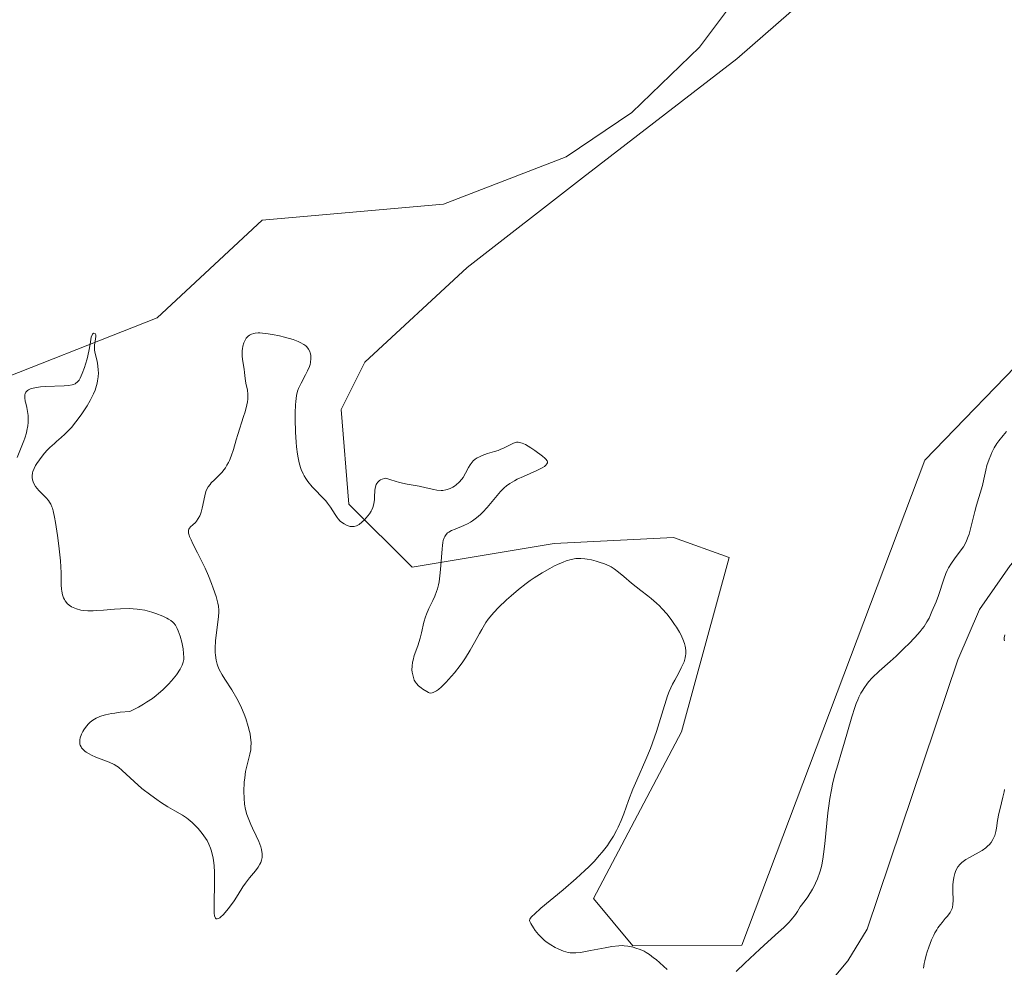
# Model space of a CAD drawing. Units: metres. Extents: x 628980 to 632478, y 4671784 to 4674135.
# Drawn here: x 630501 to 630635, y 4672333 to 4672462 of the extents above; entities that cross this region are included whole.
import ezdxf

# ---------------------------------------------------------------- set-up
doc = ezdxf.new("R2010")
doc.units = ezdxf.units.M
doc.header["$MEASUREMENT"] = 0
for name, color, linetype, lineweight in [('Corriente natural lineal', 142, 'Continuous', 13), ('Cultivos herbáceos CxS', 92, 'Continuous', 0), ('Curva de nivel normal', 30, 'Continuous', 0), ('Pastizal CxS', 92, 'Continuous', 0)]:
    doc.layers.add(name, color=color, linetype=linetype, lineweight=lineweight)

msp = doc.modelspace()

# ---------------------------------------------------------------- linework, layer by layer
at = {"layer": 'Corriente natural lineal', "color": 142, "linetype": 'Continuous', "lineweight": 13}
msp.add_polyline3d([(630702.0701, 4672441.4401, 340.2277), (630699.8001, 4672441.3701, 340.2444), (630697.0601, 4672440.5401, 340.2766), (630695.3201, 4672438.7301, 340.3617), (630693.2401, 4672435.0801, 340.2721), (630692.2901, 4672432.7501, 340.1106), (630690.7301, 4672430.7501, 340.1365), (630689.1601, 4672430.0101, 340.1693), (630679.9101, 4672429.2101, 340.4085), (630676.1101, 4672427.9901, 340.0848), (630673.8701, 4672426.8301, 339.9866), (630671.8401, 4672425.3501, 340.1202), (630665.1701, 4672419.1301, 340.2852), (630656.4801, 4672411.5301, 339.8316), (630651.4901, 4672406.3601, 339.8192), (630642.7801, 4672395.1601, 340.0181), (630636.1201, 4672387.7101, 339.6291), (630631.9401, 4672381.7001, 339.6298), (630628.9701, 4672374.8101, 339.5578), (630616.5701, 4672337.9701, 339.0754), (630613.9501, 4672333.6601, 338.9197), (630612.3001, 4672331.7101, 338.8471)], dxfattribs=at)
at = {"layer": 'Cultivos herbáceos CxS', "color": 92, "linetype": 'Continuous', "lineweight": 0}
for points in [[(630639.5531, 4672417.7171, 343.1825), (630624.4819, 4672402.1469, 342.8173), (630599.4321, 4672335.7827, 341.6187), (630584.5609, 4672335.7313, 341.3191), (630579.1703, 4672342.2039, 341.0523), (630591.2109, 4672364.9895, 341.0654), (630597.7139, 4672388.8313, 342.7083), (630590.1279, 4672391.5407, 342.6973), (630573.7801, 4672390.7489, 342.1013), (630554.3711, 4672387.5131, 339.9459), (630545.7451, 4672396.1431, 341.4059), (630544.6675, 4672409.0879, 342.1532), (630547.9025, 4672415.5603, 342.4639), (630561.9197, 4672428.5057, 342.9696), (630577.6879, 4672440.7599, 343.3807), (630598.7761, 4672457.0543, 344.0625), (630611.5567, 4672468.2369, 343.9873)], [(630611.5567, 4672468.2369, 343.9873), (630598.7761, 4672457.0543, 344.0625), (630577.6879, 4672440.7599, 343.3807), (630561.9197, 4672428.5057, 342.9696), (630547.9025, 4672415.5603, 342.4639), (630544.6675, 4672409.0879, 342.1532), (630545.7451, 4672396.1431, 341.4059), (630554.3711, 4672387.5131, 339.9459), (630573.7801, 4672390.7489, 342.1013), (630590.1279, 4672391.5407, 342.6973), (630597.7139, 4672388.8313, 342.7083), (630591.2109, 4672364.9895, 341.0654), (630579.1703, 4672342.2039, 341.0523), (630584.5609, 4672335.7313, 341.3191), (630599.4321, 4672335.7827, 341.6187), (630624.4819, 4672402.1469, 342.8173), (630639.5531, 4672417.7171, 343.1825)], [(630600.3737, 4672467.5979, 344.2558), (630593.6639, 4672458.6517, 343.9333), (630584.3979, 4672449.7061, 343.5294), (630575.4517, 4672443.6355, 343.3801), (630558.6845, 4672437.1355, 343.2203), (630533.8847, 4672434.9779, 342.7411), (630519.5365, 4672421.5905, 342.4838), (630494.2945, 4672411.6861, 341.976)], [(630494.2945, 4672411.6861, 341.976), (630519.5365, 4672421.5905, 342.4838), (630533.8847, 4672434.9779, 342.7411), (630558.6845, 4672437.1355, 343.2203), (630575.4517, 4672443.6355, 343.3801), (630584.3979, 4672449.7061, 343.5294), (630593.6639, 4672458.6517, 343.9333), (630600.3737, 4672467.5979, 344.2558)]]:
    msp.add_polyline3d(points, dxfattribs=at)
at = {"layer": 'Curva de nivel normal', "color": 30, "linetype": 'Continuous', "lineweight": 0, "elevation": 340, "flags": 128}
for points in [[(630589.26, 4672332.4701), (630587.72, 4672333.8201), (630587.4, 4672334.0801), (630586.84, 4672334.5101), (630586.37, 4672334.8101), (630586.08, 4672334.9701), (630585.55, 4672335.2001), (630584.97, 4672335.4001), (630584.59, 4672335.5101), (630583.86, 4672335.6601), (630583.38, 4672335.7201), (630583.11, 4672335.7401), (630582.64, 4672335.7201), (630581.66, 4672335.6001), (630580.78, 4672335.4401), (630578.77, 4672335.0601), (630577.42, 4672334.8201), (630576.75, 4672334.7401), (630576.47, 4672334.7301), (630575.99, 4672334.7501), (630575.7, 4672334.8101), (630575.09, 4672335.0001), (630574.35, 4672335.3001), (630573.95, 4672335.4901), (630573.32, 4672335.8401), (630572.71, 4672336.2501), (630572.42, 4672336.4901), (630572.14, 4672336.7401), (630571.64, 4672337.2801), (630571.21, 4672337.8201), (630570.97, 4672338.1601), (630570.61, 4672338.7501), (630570.46, 4672339.0301), (630570.44, 4672339.1601), (630570.49, 4672339.3701), (630570.66, 4672339.6301), (630570.8, 4672339.7801), (630571.09, 4672340.0601), (630571.99, 4672340.8401), (630575.03, 4672343.3801), (630576.82, 4672344.9401), (630577.98, 4672346.0001), (630578.53, 4672346.5301), (630579.29, 4672347.3101), (630579.97, 4672348.0501), (630580.37, 4672348.5301), (630581.07, 4672349.4401), (630581.38, 4672349.8701), (630581.9, 4672350.6901), (630582.32, 4672351.4701), (630582.56, 4672351.9501), (630582.96, 4672352.8601), (630583.31, 4672353.7801), (630583.95, 4672355.5801), (630584.54, 4672357.1201), (630585.08, 4672358.3501), (630586.33, 4672361.1801), (630586.96, 4672362.7101), (630587.25, 4672363.4901), (630587.78, 4672365.0401), (630588.68, 4672368.0001), (630589.1, 4672369.3201), (630589.31, 4672369.9201), (630589.53, 4672370.4801), (630589.99, 4672371.4801), (630590.28, 4672372.0601), (630590.84, 4672373.0701), (630591.18, 4672373.7201), (630591.45, 4672374.3001), (630591.55, 4672374.5701), (630591.7, 4672375.0801), (630591.76, 4672375.4001), (630591.78, 4672375.6201), (630591.79, 4672376.0401), (630591.75, 4672376.4801), (630591.71, 4672376.7101), (630591.62, 4672377.0601), (630591.41, 4672377.6401), (630591.11, 4672378.2801), (630590.92, 4672378.6301), (630590.5, 4672379.3101), (630590.26, 4672379.6701), (630589.87, 4672380.2301), (630589.23, 4672381.0601), (630588.53, 4672381.8501), (630588.18, 4672382.2301), (630587.81, 4672382.5801), (630587.08, 4672383.2101), (630586.6, 4672383.6001), (630585.65, 4672384.3101), (630584.99, 4672384.8101), (630584.38, 4672385.3101), (630583.3, 4672386.2501), (630582.61, 4672386.8401), (630581.99, 4672387.2901), (630581.59, 4672387.5301), (630581.31, 4672387.6701), (630580.68, 4672387.9401), (630579.95, 4672388.2001), (630579.54, 4672388.3301), (630578.92, 4672388.4901), (630578.3, 4672388.6201), (630577.99, 4672388.6601), (630577.45, 4672388.7101), (630577.19, 4672388.7101), (630576.78, 4672388.6801), (630576.14, 4672388.5701), (630575.42, 4672388.3601), (630575.03, 4672388.2101), (630574.26, 4672387.8801), (630573.84, 4672387.6801), (630573.19, 4672387.3401), (630572.15, 4672386.7501), (630571.08, 4672386.0601), (630570.53, 4672385.6801), (630569.99, 4672385.2801), (630568.92, 4672384.4501), (630567.91, 4672383.5901), (630567.28, 4672383.0301), (630566.19, 4672381.9901), (630565.54, 4672381.3101), (630565.26, 4672380.9901), (630564.77, 4672380.3701), (630564.47, 4672379.9401), (630563.89, 4672378.9901), (630563.58, 4672378.4301), (630562.9, 4672377.1801), (630562.32, 4672376.1601), (630561.67, 4672375.1001), (630561.31, 4672374.5701), (630560.94, 4672374.0501), (630560.16, 4672373.0401), (630559.37, 4672372.1201), (630559.03, 4672371.7601), (630558.4, 4672371.1401), (630557.98, 4672370.7801), (630557.71, 4672370.5901), (630557.55, 4672370.4901), (630557.26, 4672370.3601), (630557.14, 4672370.3201), (630556.91, 4672370.2901), (630556.72, 4672370.3201), (630556.6, 4672370.3701), (630556.37, 4672370.4801), (630555.85, 4672370.8001), (630555.6, 4672370.9801), (630555.24, 4672371.2801), (630554.97, 4672371.6001), (630554.85, 4672371.7701), (630554.68, 4672372.0601), (630554.55, 4672372.3901), (630554.5, 4672372.5801), (630554.39, 4672373.1301), (630554.36, 4672373.4401), (630554.37, 4672373.9401), (630554.44, 4672374.4901), (630554.5, 4672374.7901), (630554.68, 4672375.4101), (630555.15, 4672376.7601), (630555.49, 4672377.8101), (630555.66, 4672378.5201), (630555.98, 4672379.9601), (630556.19, 4672380.6901), (630556.33, 4672381.0601), (630556.68, 4672381.8301), (630557.22, 4672382.9301), (630557.48, 4672383.5301), (630557.73, 4672384.1901), (630557.84, 4672384.5501), (630557.98, 4672385.1101), (630558.06, 4672385.5001), (630558.19, 4672386.3401), (630558.28, 4672387.2001), (630558.39, 4672388.8901), (630558.47, 4672390.0101), (630558.52, 4672390.4901), (630558.59, 4672390.9001), (630558.64, 4672391.1401), (630558.77, 4672391.5301), (630558.84, 4672391.7001), (630559.02, 4672391.9701), (630559.23, 4672392.1801), (630559.39, 4672392.3001), (630559.76, 4672392.5001), (630560.26, 4672392.7201), (630561.43, 4672393.2001), (630562.04, 4672393.4901), (630562.34, 4672393.6601), (630562.63, 4672393.8401), (630563.18, 4672394.2401), (630563.71, 4672394.6901), (630564.04, 4672395.0101), (630564.66, 4672395.6801), (630566.46, 4672397.8501), (630566.97, 4672398.3701), (630567.26, 4672398.6101), (630567.75, 4672398.9701), (630568.37, 4672399.3301), (630568.74, 4672399.5201), (630569.6, 4672399.9101), (630571.43, 4672400.7301), (630572.18, 4672401.1101), (630572.46, 4672401.2901), (630572.67, 4672401.4601), (630572.81, 4672401.6401), (630572.87, 4672401.7701), (630572.87, 4672401.9401), (630572.82, 4672402.0701), (630572.68, 4672402.2701), (630572.54, 4672402.4001), (630572.19, 4672402.7001), (630571.17, 4672403.4401), (630570.62, 4672403.8101), (630569.86, 4672404.2601), (630569.43, 4672404.4601), (630569.24, 4672404.5201), (630568.89, 4672404.5901), (630568.67, 4672404.5901), (630568.53, 4672404.5601), (630568.23, 4672404.4701), (630567.87, 4672404.3001), (630566.98, 4672403.8401), (630566.43, 4672403.5801), (630566.12, 4672403.4701), (630565.66, 4672403.3201), (630564.68, 4672403.0301), (630563.94, 4672402.7801), (630563.49, 4672402.5701), (630563.27, 4672402.4501), (630562.98, 4672402.2601), (630562.73, 4672402.0301), (630562.57, 4672401.8601), (630562.3, 4672401.5001), (630562.07, 4672401.1201), (630561.67, 4672400.3401), (630561.36, 4672399.7901), (630561.19, 4672399.5501), (630560.82, 4672399.1201), (630560.42, 4672398.7701), (630560.15, 4672398.5701), (630559.96, 4672398.4601), (630559.6, 4672398.2701), (630559.19, 4672398.1201), (630559, 4672398.0701), (630558.6, 4672398.0001), (630558.34, 4672397.9801), (630557.78, 4672398.0201), (630557.34, 4672398.1101), (630556.31, 4672398.3601), (630555.35, 4672398.5701), (630553.7, 4672398.8601), (630552.66, 4672399.0901), (630551.45, 4672399.4401), (630550.77, 4672399.6701), (630550.6, 4672399.6401), (630550.29, 4672399.5601), (630550.04, 4672399.4501), (630549.9, 4672399.3501), (630549.67, 4672399.1301), (630549.54, 4672398.9401), (630549.47, 4672398.8001), (630549.37, 4672398.5001), (630549.29, 4672398.0301), (630549.25, 4672397.0701), (630549.23, 4672396.7401), (630549.14, 4672396.1701), (630548.99, 4672395.6701), (630548.86, 4672395.3601), (630548.76, 4672395.1701), (630548.53, 4672394.7901), (630548.11, 4672394.2401), (630547.88, 4672393.9801), (630547.52, 4672393.6401), (630547.15, 4672393.3601), (630546.97, 4672393.2501), (630546.79, 4672393.1701), (630546.45, 4672393.0701), (630546.12, 4672393.0501), (630545.91, 4672393.0801), (630545.49, 4672393.2101), (630545.07, 4672393.4201), (630544.86, 4672393.5601), (630544.56, 4672393.8101), (630544.27, 4672394.1201), (630544.12, 4672394.3001), (630543.85, 4672394.7201), (630543.22, 4672395.7101), (630542.81, 4672396.2801), (630542.57, 4672396.5701), (630542, 4672397.1801), (630541.15, 4672398.0501), (630540.72, 4672398.5101), (630540.12, 4672399.2401), (630539.85, 4672399.6201), (630539.62, 4672400.0101), (630539.47, 4672400.2901), (630539.23, 4672400.8601), (630539.12, 4672401.1501), (630538.94, 4672401.7801), (630538.79, 4672402.4601), (630538.71, 4672402.9401), (630538.58, 4672403.9801), (630538.52, 4672404.6201), (630538.43, 4672405.9601), (630538.38, 4672407.7601), (630538.38, 4672408.6001), (630538.42, 4672409.7101), (630538.46, 4672410.1801), (630538.57, 4672410.9701), (630538.73, 4672411.5901), (630538.86, 4672411.9601), (630539.19, 4672412.6501), (630539.8, 4672413.7901), (630540.09, 4672414.3801), (630540.33, 4672414.9601), (630540.42, 4672415.2401), (630540.49, 4672415.5201), (630540.55, 4672416.0401), (630540.55, 4672416.2001), (630540.53, 4672416.5101), (630540.46, 4672416.8101), (630540.4, 4672416.9901), (630540.22, 4672417.3301), (630539.98, 4672417.6401), (630539.84, 4672417.7801), (630539.58, 4672417.9701), (630539.09, 4672418.2501), (630538.8, 4672418.3801), (630538.1, 4672418.6401), (630536.92, 4672418.9801), (630536.27, 4672419.1401), (630535.29, 4672419.3401), (630534.36, 4672419.4801), (630533.94, 4672419.5201), (630533.56, 4672419.5401), (630533.33, 4672419.5401), (630532.92, 4672419.5001), (630532.74, 4672419.4701), (630532.41, 4672419.3701), (630532.13, 4672419.2301), (630531.97, 4672419.1201), (630531.88, 4672419.0301), (630531.7, 4672418.8301), (630531.58, 4672418.6401), (630531.38, 4672418.2101), (630531.24, 4672417.7201), (630531.18, 4672417.3701), (630531.16, 4672417.1401), (630531.14, 4672416.6801), (630531.14, 4672416.4201), (630531.18, 4672415.9301), (630531.4, 4672414.5701), (630531.45, 4672414.1401), (630531.54, 4672413.3101), (630531.65, 4672412.6801), (630531.86, 4672411.7301), (630531.93, 4672411.1701), (630531.93, 4672410.7301), (630531.92, 4672410.5001), (630531.87, 4672410.1201), (630531.79, 4672409.7001), (630531.55, 4672408.7701), (630531.35, 4672408.1001), (630530.54, 4672405.6301), (630530.33, 4672404.9301), (630529.94, 4672403.6001), (630529.63, 4672402.6701), (630529.4, 4672402.1001), (630529.27, 4672401.8401), (630529.07, 4672401.4501), (630528.85, 4672401.1001), (630528.69, 4672400.8801), (630528.36, 4672400.4601), (630528.01, 4672400.0901), (630527.35, 4672399.4401), (630526.93, 4672399.0201), (630526.75, 4672398.8301), (630526.48, 4672398.4701), (630526.28, 4672398.1001), (630526.18, 4672397.8401), (630526.02, 4672397.2501), (630525.68, 4672395.5701), (630525.53, 4672395.0201), (630525.45, 4672394.7701), (630525.36, 4672394.5401), (630525.15, 4672394.1401), (630524.91, 4672393.8101), (630524.75, 4672393.6201), (630524.41, 4672393.3001), (630524.08, 4672393.0201), (630523.95, 4672392.8601), (630523.86, 4672392.6801), (630523.83, 4672392.5701), (630523.81, 4672392.3101), (630523.83, 4672392.1501), (630523.9, 4672391.8901), (630523.96, 4672391.6901), (630524.16, 4672391.2201), (630524.41, 4672390.6901), (630525.05, 4672389.4701), (630525.83, 4672387.9201), (630526.08, 4672387.3801), (630526.54, 4672386.3101), (630526.95, 4672385.2801), (630527.19, 4672384.6301), (630527.57, 4672383.4701), (630527.81, 4672382.5601), (630527.89, 4672382.1701), (630527.94, 4672381.6201), (630527.95, 4672381.3401), (630527.92, 4672380.7401), (630527.5, 4672377.4401), (630527.45, 4672376.4301), (630527.46, 4672375.8301), (630527.49, 4672375.4601), (630527.58, 4672374.8001), (630527.72, 4672374.2201), (630527.81, 4672373.9401), (630528, 4672373.5101), (630528.41, 4672372.7601), (630528.79, 4672372.1701), (630529.72, 4672370.7401), (630530.43, 4672369.5301), (630530.65, 4672369.1101), (630531.06, 4672368.2501), (630531.42, 4672367.3901), (630531.63, 4672366.8201), (630531.98, 4672365.7201), (630532.16, 4672365.0301), (630532.22, 4672364.6901), (630532.3, 4672364.2101), (630532.36, 4672363.5201), (630532.35, 4672362.8601), (630532.32, 4672362.5401), (630532.21, 4672361.9301), (630531.87, 4672360.6601), (630531.69, 4672359.9401), (630531.62, 4672359.5501), (630531.49, 4672358.6901), (630531.43, 4672358.0801), (630531.38, 4672356.8401), (630531.4, 4672355.9301), (630531.48, 4672355.1101), (630531.61, 4672354.3801), (630531.8, 4672353.6901), (630531.95, 4672353.2401), (630532.34, 4672352.3201), (630532.58, 4672351.8201), (630533.07, 4672350.7701), (630533.42, 4672349.9801), (630533.69, 4672349.2401), (630533.79, 4672348.8901), (630533.85, 4672348.5701), (630533.87, 4672348.3601), (630533.88, 4672347.9801), (630533.86, 4672347.8001), (630533.79, 4672347.4501), (630533.68, 4672347.1101), (630533.58, 4672346.9001), (630533.32, 4672346.4701), (630532.97, 4672345.9801), (630532.16, 4672345.0001), (630531.58, 4672344.2601), (630531.25, 4672343.7701), (630530.62, 4672342.7501), (630530.05, 4672341.8601), (630529.41, 4672340.9801), (630529.06, 4672340.5401), (630528.55, 4672339.9701), (630528.24, 4672339.6701), (630528.09, 4672339.5601), (630527.9, 4672339.4401), (630527.74, 4672339.3901), (630527.6, 4672339.4201), (630527.51, 4672339.4901), (630527.46, 4672339.5801), (630527.38, 4672339.8201), (630527.33, 4672340.1601), (630527.3, 4672341.0801), (630527.32, 4672341.9301), (630527.37, 4672343.8801), (630527.38, 4672345.3401), (630527.36, 4672345.8001), (630527.3, 4672346.6601), (630527.21, 4672347.4401), (630527.13, 4672347.9201), (630526.92, 4672348.7801), (630526.82, 4672349.0701), (630526.61, 4672349.6101), (630526.35, 4672350.1001), (630526.15, 4672350.4201), (630525.68, 4672351.0701), (630525.11, 4672351.7501), (630524.79, 4672352.0901), (630524.29, 4672352.5801), (630523.77, 4672353.0301), (630523.52, 4672353.2201), (630523.01, 4672353.5701), (630521.95, 4672354.1801), (630521, 4672354.7201), (630520, 4672355.3501), (630519.47, 4672355.7201), (630518.64, 4672356.3101), (630517.45, 4672357.2501), (630516.38, 4672358.1701), (630514.75, 4672359.6901), (630514.23, 4672360.1301), (630514, 4672360.3001), (630513.64, 4672360.5201), (630512.98, 4672360.8201), (630511.14, 4672361.5301), (630510.53, 4672361.8101), (630510.25, 4672361.9501), (630509.81, 4672362.2201), (630509.63, 4672362.3501), (630509.39, 4672362.5701), (630509.2, 4672362.8001), (630509.13, 4672362.9201), (630509.01, 4672363.1701), (630508.97, 4672363.3001), (630508.94, 4672363.5001), (630508.94, 4672363.7201), (630508.95, 4672363.8701), (630509.01, 4672364.1801), (630509.19, 4672364.6801), (630509.37, 4672365.0201), (630509.52, 4672365.2601), (630509.86, 4672365.7501), (630510.14, 4672366.0801), (630510.3, 4672366.2501), (630510.6, 4672366.4901), (630510.96, 4672366.7301), (630511.17, 4672366.8401), (630511.68, 4672367.0601), (630511.98, 4672367.1601), (630512.48, 4672367.3001), (630513.27, 4672367.4701), (630513.72, 4672367.5501), (630514.48, 4672367.6501), (630515.81, 4672367.7701), (630516.96, 4672368.3501), (630517.65, 4672368.7501), (630518.08, 4672369.0201), (630518.87, 4672369.5501), (630519.4, 4672369.9501), (630519.72, 4672370.2201), (630520.32, 4672370.7401), (630521.07, 4672371.4901), (630521.49, 4672371.9601), (630522.15, 4672372.8001), (630522.67, 4672373.5701), (630522.85, 4672373.9001), (630522.94, 4672374.1101), (630523.08, 4672374.4901), (630523.15, 4672374.8701), (630523.16, 4672375.1301), (630523.14, 4672375.7001), (630523.06, 4672376.3501), (630522.88, 4672377.2401), (630522.67, 4672378.0501), (630522.41, 4672378.7801), (630522.27, 4672379.1101), (630522.12, 4672379.3901), (630522.01, 4672379.5601), (630521.79, 4672379.8501), (630521.66, 4672379.9801), (630521.39, 4672380.2101), (630521.08, 4672380.4101), (630520.85, 4672380.5401), (630520.32, 4672380.7901), (630519.35, 4672381.1701), (630518.78, 4672381.3601), (630517.84, 4672381.6001), (630517.16, 4672381.7201), (630516.8, 4672381.7701), (630516.25, 4672381.8201), (630515.68, 4672381.8401), (630514.5, 4672381.8201), (630513.71, 4672381.7701), (630512.21, 4672381.6401), (630511.22, 4672381.5701), (630510.79, 4672381.5501), (630510.05, 4672381.5401), (630509.44, 4672381.5901), (630509.1, 4672381.6401), (630508.52, 4672381.7901), (630508.02, 4672381.9801), (630507.8, 4672382.0901), (630507.51, 4672382.2901), (630507.24, 4672382.5201), (630507.12, 4672382.6601), (630506.93, 4672382.9201), (630506.84, 4672383.0601), (630506.73, 4672383.3001), (630506.58, 4672383.7201), (630506.48, 4672384.2001), (630506.45, 4672384.4801), (630506.41, 4672385.0901), (630506.38, 4672386.7101), (630506.3, 4672388.3601), (630506.09, 4672390.4001), (630505.91, 4672391.8401), (630505.63, 4672393.6101), (630505.5, 4672394.3501), (630505.3, 4672395.2201), (630505.2, 4672395.5601), (630505.13, 4672395.7601), (630504.98, 4672396.1101), (630504.8, 4672396.4101), (630504.66, 4672396.6001), (630504.33, 4672396.9801), (630503.37, 4672397.9901), (630502.91, 4672398.5601), (630502.67, 4672398.9601), (630502.57, 4672399.1601), (630502.47, 4672399.4601), (630502.42, 4672399.7701), (630502.42, 4672399.9801), (630502.48, 4672400.3901), (630502.53, 4672400.6001), (630502.7, 4672401.0101), (630502.91, 4672401.4101), (630503.07, 4672401.6801), (630503.44, 4672402.2001), (630504.09, 4672403.0301), (630504.55, 4672403.5401), (630504.86, 4672403.8601), (630505.47, 4672404.4401), (630505.77, 4672404.7001), (630506.39, 4672405.2201), (630506.9, 4672405.6801), (630507.48, 4672406.2701), (630507.8, 4672406.6201), (630508.42, 4672407.3801), (630508.74, 4672407.8001), (630509.24, 4672408.4801), (630509.95, 4672409.5701), (630510.38, 4672410.3001), (630510.57, 4672410.6601), (630510.82, 4672411.2001), (630511.03, 4672411.7101), (630511.14, 4672412.0401), (630511.32, 4672412.6801), (630511.38, 4672412.9801), (630511.46, 4672413.5601), (630511.49, 4672414.1001), (630511.48, 4672414.4401), (630511.43, 4672415.0601), (630511.31, 4672415.6801), (630511.05, 4672416.7301), (630510.96, 4672417.2001), (630510.94, 4672417.4401), (630510.97, 4672417.8901), (630511.11, 4672418.7201), (630511.16, 4672419.0501), (630511.15, 4672419.2701), (630511.1, 4672419.3901), (630511.03, 4672419.4801), (630510.83, 4672419.5001), (630510.68, 4672419.3801), (630510.62, 4672419.2701), (630510.51, 4672418.9601), (630510.35, 4672418.0001), (630510.19, 4672417.0601), (630509.94, 4672415.9901), (630509.73, 4672415.2701), (630509.58, 4672414.8001), (630509.29, 4672413.9801), (630509.01, 4672413.3501), (630508.87, 4672413.1001), (630508.7, 4672412.8901), (630508.61, 4672412.8001), (630508.41, 4672412.6501), (630508.3, 4672412.5901), (630508.1, 4672412.5101), (630507.89, 4672412.4401), (630507.39, 4672412.3501), (630506.81, 4672412.3001), (630504.2, 4672412.2001), (630503.58, 4672412.1501), (630502.79, 4672412.0501), (630502.57, 4672412.0001), (630502.2, 4672411.9001), (630501.92, 4672411.7601), (630501.78, 4672411.6601), (630501.7, 4672411.5901), (630501.57, 4672411.4201), (630501.47, 4672411.2201), (630501.44, 4672411.1001), (630501.42, 4672410.8401), (630501.43, 4672410.6501), (630501.5, 4672410.1901), (630501.56, 4672409.9301), (630501.71, 4672409.3301), (630501.81, 4672408.8101), (630501.88, 4672408.2401), (630501.9, 4672407.9401), (630501.88, 4672407.2901), (630501.83, 4672406.8401), (630501.72, 4672406.2101), (630501.65, 4672405.8901), (630501.44, 4672405.1501), (630501.31, 4672404.7801), (630500.4, 4672402.5001)], [(630635.65, 4672406.0801), (630635.16, 4672405.5301), (630634.58, 4672404.7901), (630634.32, 4672404.4201), (630633.96, 4672403.8101), (630633.63, 4672403.1801), (630633.48, 4672402.8301), (630633.25, 4672402.2701), (630632.96, 4672401.3901), (630632.8, 4672400.7701), (630632.55, 4672399.5401), (630632.35, 4672398.6701), (630631.52, 4672395.9701), (630631.3, 4672395.1301), (630630.85, 4672393.2801), (630630.52, 4672392.0401), (630630.41, 4672391.6901), (630630.18, 4672391.1001), (630629.93, 4672390.6001), (630629.75, 4672390.2901), (630629.32, 4672389.6901), (630628.53, 4672388.6601), (630628.11, 4672388.0501), (630627.71, 4672387.3901), (630627.52, 4672387.0301), (630627.35, 4672386.6601), (630627.05, 4672385.8701), (630626.33, 4672383.6301), (630626.01, 4672382.7701), (630625.42, 4672381.4401), (630625.04, 4672380.5401), (630624.76, 4672380.0101), (630624.36, 4672379.4001), (630624.11, 4672379.0601), (630623.81, 4672378.6901), (630623.1, 4672377.8801), (630622.28, 4672377.0301), (630621.71, 4672376.4501), (630620.54, 4672375.3501), (630619.72, 4672374.6001), (630618.23, 4672373.2901), (630617.28, 4672372.3701), (630616.77, 4672371.8101), (630616.54, 4672371.5201), (630616.2, 4672371.0601), (630615.89, 4672370.5601), (630615.74, 4672370.2901), (630615.44, 4672369.7001), (630615.3, 4672369.3801), (630615.09, 4672368.8601), (630614.88, 4672368.2901), (630614.48, 4672367.0401), (630613.41, 4672363.2301), (630613.1, 4672362.2101), (630612.56, 4672360.4801), (630612.18, 4672359.1601), (630611.86, 4672357.8001), (630611.71, 4672357.0501), (630611.5, 4672355.8401), (630611.31, 4672354.5601), (630611.23, 4672353.8901), (630611.09, 4672352.5101), (630610.82, 4672349.6701), (630610.64, 4672348.2601), (630610.53, 4672347.5801), (630610.37, 4672346.7801), (630610.28, 4672346.3901), (630610.11, 4672345.7901), (630609.79, 4672344.8901), (630609.52, 4672344.2701), (630609.37, 4672343.9501), (630609.11, 4672343.4601), (630608.48, 4672342.4301), (630608.1, 4672341.8901), (630607.45, 4672341.0301), (630607.06, 4672340.4001), (630606.78, 4672340.0101), (630606.18, 4672339.2601), (630605.86, 4672338.9101), (630605.18, 4672338.2301), (630604.48, 4672337.5701), (630603.01, 4672336.2701), (630601.91, 4672335.2601), (630599.87, 4672333.3301), (630598.66, 4672332.1801)], [(630635.34, 4672377.4201), (630635.32, 4672377.5701), (630635.33, 4672377.8301), (630635.4, 4672378.2701)], [(630624.3, 4672332.6501), (630624.4, 4672333.3001), (630624.48, 4672333.6801), (630624.67, 4672334.4501), (630624.8, 4672334.8701), (630625.01, 4672335.5301), (630625.4, 4672336.5301), (630625.69, 4672337.1701), (630625.85, 4672337.4701), (630626.09, 4672337.9001), (630626.26, 4672338.1601), (630626.6, 4672338.6401), (630626.82, 4672338.9201), (630627.26, 4672339.4301), (630627.57, 4672339.7801), (630627.94, 4672340.2801), (630628.09, 4672340.5401), (630628.2, 4672340.8001), (630628.25, 4672340.9801), (630628.32, 4672341.3601), (630628.36, 4672341.9401), (630628.32, 4672343.1801), (630628.32, 4672344.0401), (630628.35, 4672344.4601), (630628.42, 4672345.0601), (630628.55, 4672345.6201), (630628.64, 4672345.8701), (630628.74, 4672346.1001), (630628.98, 4672346.5201), (630629.29, 4672346.8801), (630629.53, 4672347.1001), (630630.09, 4672347.5101), (630630.57, 4672347.8001), (630632.29, 4672348.7701), (630632.82, 4672349.1301), (630633.1, 4672349.3701), (630633.26, 4672349.5201), (630633.53, 4672349.8601), (630633.77, 4672350.2401), (630633.88, 4672350.4401), (630634.02, 4672350.7801), (630634.19, 4672351.3601), (630634.27, 4672351.8001), (630634.41, 4672352.8401), (630634.58, 4672353.7901), (630634.75, 4672354.5101), (630635.14, 4672356.0301), (630635.3, 4672356.7601), (630635.36, 4672357.1101)]]:
    msp.add_lwpolyline(points, dxfattribs=at)
at = {"layer": 'Pastizal CxS', "color": 92, "linetype": 'Continuous', "lineweight": 0}
for points in [[(630611.5567, 4672468.2369, 343.9873), (630598.7761, 4672457.0543, 344.0625), (630577.6879, 4672440.7599, 343.3807), (630561.9197, 4672428.5057, 342.9696), (630547.9025, 4672415.5603, 342.4639), (630544.6675, 4672409.0879, 342.1532), (630545.7451, 4672396.1431, 341.4059), (630554.3711, 4672387.5131, 339.9459), (630573.7801, 4672390.7489, 342.1013), (630590.1279, 4672391.5407, 342.6973), (630597.7139, 4672388.8313, 342.7083), (630591.2109, 4672364.9895, 341.0654), (630579.1703, 4672342.2039, 341.0523), (630584.5609, 4672335.7313, 341.3191), (630599.4321, 4672335.7827, 341.6187), (630624.4819, 4672402.1469, 342.8173), (630639.5531, 4672417.7171, 343.1825)], [(630611.5567, 4672468.2369, 343.9873), (630598.7761, 4672457.0543, 344.0625), (630577.6879, 4672440.7599, 343.3807), (630561.9197, 4672428.5057, 342.9696), (630547.9025, 4672415.5603, 342.4639), (630544.6675, 4672409.0879, 342.1532), (630545.7451, 4672396.1431, 341.4059), (630554.3711, 4672387.5131, 339.9459), (630573.7801, 4672390.7489, 342.1013), (630590.1279, 4672391.5407, 342.6973), (630597.7139, 4672388.8313, 342.7083), (630591.2109, 4672364.9895, 341.0654), (630579.1703, 4672342.2039, 341.0523), (630584.5609, 4672335.7313, 341.3191), (630599.4321, 4672335.7827, 341.6187), (630624.4819, 4672402.1469, 342.8173), (630639.5531, 4672417.7171, 343.1825)], [(630494.2945, 4672411.6861, 341.976), (630519.5365, 4672421.5905, 342.4838), (630533.8847, 4672434.9779, 342.7411), (630558.6845, 4672437.1355, 343.2203), (630575.4517, 4672443.6355, 343.3801), (630584.3979, 4672449.7061, 343.5294), (630593.6639, 4672458.6517, 343.9333), (630600.3737, 4672467.5979, 344.2558)], [(630494.2945, 4672411.6861, 341.976), (630519.5365, 4672421.5905, 342.4838), (630533.8847, 4672434.9779, 342.7411), (630558.6845, 4672437.1355, 343.2203), (630575.4517, 4672443.6355, 343.3801), (630584.3979, 4672449.7061, 343.5294), (630593.6639, 4672458.6517, 343.9333), (630600.3737, 4672467.5979, 344.2558)]]:
    msp.add_polyline3d(points, dxfattribs=at)

doc.saveas('drawing.dxf')
